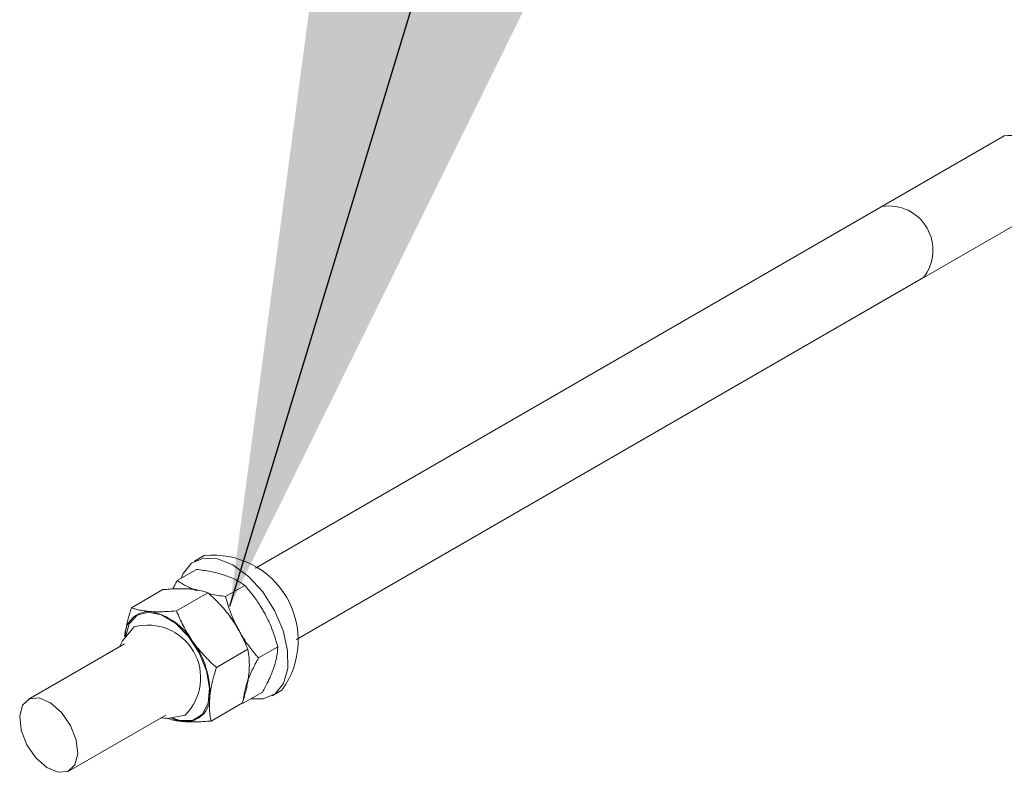
# Model space of a CAD drawing. Units: inches. Extents: x 0.03 to 2.74, y 0.01 to 1.91.
# Drawn here: x 0.12 to 0.13, y 1.05 to 1.07 of the extents above; entities that cross this region are included whole.
import ezdxf

# ---------------------------------------------------------------- set-up
doc = ezdxf.new("R2010")
doc.units = ezdxf.units.IN
doc.header["$MEASUREMENT"] = 0
doc.layers.add('SLD-0_0', color=7, linetype='Continuous')
doc.dimstyles.new('SLDDIMSTYLE0', dxfattribs={"dimtxt": 0.18, "dimasz": 0.01083333333333333, "dimexe": 0, "dimexo": 0.0625, "dimgap": 0, "dimtad": 0, "dimtih": 1, "dimtoh": 1, "dimdec": 0, "dimrnd": 1e-09, "dimzin": 0, "dimdsep": 46, "dimtxsty": 'Standard', "dimsah": 1, "dimcen": 0.09, "dimadec": 0, "dimazin": 0, "dimtfac": 0.01083333333333333, "dimtdec": 0, "dimtofl": 0, "dimtmove": 0, "dimatfit": 3, "dimfxl": 1, "dimfrac": 2, "dimtolj": 1, "dimtzin": 0, "dimarcsym": 0})

msp = doc.modelspace()

# ---------------------------------------------------------------- linework, layer by layer
at = {"color": 7, "linetype": 'Continuous', "lineweight": 15}
for p, q in [((0.1330360253717224, 1.064236432338233), (0.1220842422996115, 1.057914102545278)), ((0.1330360253717224, 1.064236432338233), (0.1220842422996115, 1.057914102545278)), ((0.1312514837272989, 1.063206238375202), (0.1220842422996123, 1.057914102545277)), ((0.1226851549995141, 1.05687317843184), (0.1336369380716239, 1.063195508224795)), ((0.1226851549995141, 1.05687317843184), (0.1336369380716239, 1.063195508224795)), ((0.1226851549995143, 1.056873178431839), (0.1318523964272004, 1.062165314261764)), ((0.1213350475340982, 1.058099019212861), (0.1211922842025441, 1.058016603695818)), ((0.1213350475340982, 1.058099019212861), (0.1211922842025441, 1.058016603695818)), ((0.1209409296202809, 1.057736237660418), (0.1212219566004751, 1.057898471082848)), ((0.1202703509792578, 1.057336936983754), (0.1207298321238941, 1.057602189802488)), ((0.1209303232161023, 1.057291790960389), (0.1213898043607388, 1.057557043779122)), ((0.12164645404869, 1.057501717535461), (0.1219274810288836, 1.057663950957891)), ((0.120170335791119, 1.056809227835843), (0.1187596922163312, 1.055994880633986)), ((0.1215121815696544, 1.056463807213726), (0.1219716627142907, 1.05672906003246)), ((0.1221287870874355, 1.056604095180306), (0.1224098140676297, 1.056766328602737)), ((0.1219055956977723, 1.055940992950108), (0.1221866226779663, 1.056103226372539)), ((0.122327867257476, 1.056049503009006), (0.1224706305890302, 1.056131918526048)), ((0.122327867257476, 1.056049503009006), (0.1224706305890302, 1.056131918526048)), ((0.1214340676863619, 1.055680969490431), (0.1218935488309984, 1.055946222309165)), ((0.1218886119149495, 1.055943372288194), (0.1219055956977723, 1.055940992950108)), ((0.1218886119149495, 1.055943372288194), (0.1219055956977723, 1.055940992950108)), ((0.1193606049162327, 1.054953956520547), (0.1207712484910187, 1.055768303722404))]:
    msp.add_line(p, q, dxfattribs=at)
at = {"color": 7, "linetype": 'Continuous', "lineweight": 15, "flags": 128}
for points in [[(0.1209996577925768, 1.057770140712637), (0.1210275945842288, 1.057836015102852), (0.1211500021518454, 1.0579882549006), (0.1213218342525175, 1.058063109949716), (0.1215291700713737, 1.058054515939302), (0.1217552124934438, 1.057963169104969), (0.1219816489060178, 1.057796469823975), (0.122190134777618, 1.057567923080668), (0.1223637798228406, 1.05729604437297), (0.1224885163528287, 1.057002859696855), (0.1225542389557591, 1.056712121131144), (0.12255562317721, 1.056447382585343), (0.1224925568757916, 1.056230091601971), (0.1223701493081751, 1.056077851804223), (0.1221983172075029, 1.056002996755107), (0.1220181067591218, 1.056005944203299)], [(0.1209996577925768, 1.057770140712637), (0.1210275945842288, 1.057836015102852), (0.1211500021518454, 1.0579882549006), (0.1213218342525175, 1.058063109949716), (0.1215291700713737, 1.058054515939302), (0.1217552124934438, 1.057963169104969), (0.1219816489060178, 1.057796469823975), (0.122190134777618, 1.057567923080668), (0.1223637798228406, 1.05729604437297), (0.1224885163528287, 1.057002859696855), (0.1225542389557591, 1.056712121131144), (0.12255562317721, 1.056447382585343), (0.1224925568757916, 1.056230091601971), (0.1223701493081751, 1.056077851804223), (0.1221983172075029, 1.056002996755107), (0.1220181067591218, 1.056005944203299)], [(0.1210932507483445, 1.057612736865261), (0.1211592624653826, 1.05760660678564), (0.1212379057436957, 1.057586772973221)], [(0.1210932507483445, 1.057612736865261), (0.1211592624653826, 1.05760660678564), (0.1212379057436957, 1.057586772973221)], [(0.1217117075396228, 1.057209517150723), (0.1217733393874319, 1.057120334775402), (0.1218318344772731, 1.057020701733165)], [(0.1217117075396228, 1.057209517150723), (0.1217733393874319, 1.057120334775402), (0.1218318344772731, 1.057020701733165)], [(0.120309007949738, 1.057056103711923), (0.1201403782043687, 1.05685467837714), (0.1200971410682518, 1.056766973421742)], [(0.120309007949738, 1.057056103711923), (0.1201403782043687, 1.05685467837714), (0.1200971410682518, 1.056766973421742)], [(0.1219895454189233, 1.056382564437332), (0.121981553490286, 1.056320138670307), (0.1219614053018144, 1.056240339440489)], [(0.1219895454189233, 1.056382564437332), (0.121981553490286, 1.056320138670307), (0.1219614053018144, 1.056240339440489)], [(0.1193413431287545, 1.054944179000169), (0.1194418620353833, 1.055038418431328), (0.1194842685265827, 1.055199034932356), (0.1194621065984833, 1.055401576096962), (0.1193787502037399, 1.055615206868876), (0.1192468895978245, 1.055807403899642), (0.1190865993626684, 1.055948906933595), (0.1189222822335396, 1.056018173416545), (0.1187789540038094, 1.056004658154365), (0.1186784350971805, 1.055910418723205), (0.1186360286059811, 1.055749802222177), (0.1186581905340805, 1.055547261057571), (0.118741546928824, 1.055333630285657), (0.1188734075347393, 1.055141433254891), (0.1190336977698954, 1.054999930220938), (0.1191980148990242, 1.054930663737988), (0.1193413431287545, 1.054944179000169)], [(0.1206980537681511, 1.055726049308303), (0.1207956264538783, 1.055719632132795), (0.1210543850355252, 1.055764932827487)], [(0.1206980537681511, 1.055726049308303), (0.1207956264538783, 1.055719632132795), (0.1210543850355252, 1.055764932827487)]]:
    msp.add_lwpolyline(points, dxfattribs=at)
at = {"color": 8, "linetype": 'Continuous', "lineweight": 15, "flags": 128}
msp.add_lwpolyline([(0.1201818764771743, 1.056908835790457), (0.1202369144900913, 1.057103298680946), (0.1203525839579526, 1.05722986514958), (0.1205163502991187, 1.0572748197556), (0.1207104668894276, 1.057233290969902), (0.1209138981842902, 1.057109779080802), (0.1211045992463463, 1.056917668517968), (0.1212619046564903, 1.056677777441785), (0.1213687679326881, 1.056416101772653), (0.1214136087808092, 1.056160998129636), (0.1213915679991821, 1.055940110950798), (0.1213050340484941, 1.055777376789383), (0.121163384225015, 1.055690430416862), (0.120981968485042, 1.055688693821808), (0.1208742549977244, 1.0557236425233)], dxfattribs=at)
msp.add_lwpolyline([(0.1201818764771743, 1.056908835790457), (0.1202369144900913, 1.057103298680946), (0.1203525839579526, 1.05722986514958), (0.1205163502991187, 1.0572748197556), (0.1207104668894276, 1.057233290969902), (0.1209138981842902, 1.057109779080802), (0.1211045992463463, 1.056917668517968), (0.1212619046564903, 1.056677777441785), (0.1213687679326881, 1.056416101772653), (0.1214136087808092, 1.056160998129636), (0.1213915679991821, 1.055940110950798), (0.1213050340484941, 1.055777376789383), (0.121163384225015, 1.055690430416862), (0.120981968485042, 1.055688693821808), (0.1208742549977244, 1.0557236425233)], dxfattribs=at)
at = {"color": 7, "linetype": 'Continuous', "lineweight": 15}
for centre, radius, start, end in [((0.1331314663376136, 1.063597617419508), 0.0006459051620449164, 321.4973048490219, 98.49731861828124), ((0.1313469246931906, 1.062567423456477), 0.0006459051620447666, 321.4973048489944, 98.49731861832555), ((0.1214666229125234, 1.0568636466468), 0.001242359632789187, 323.9151612964428, 96.07946217084267), ((0.1205304838737632, 1.056927190888937), 0.0003552470840193427, 87.73059885240579, 182.2387751110414), ((0.12036545589522, 1.056367598284023), 0.0009319318631656118, 30.85778736014005, 78.92018872099216), ((0.1201506064997516, 1.056086133459875), 0.001267565159139135, 357.9225504330913, 36.80900769468952), ((0.1210623626102767, 1.056026306335812), 0.000355247084019694, 267.7305988524952, 2.238775111002082), ((0.1210979180417289, 1.056225597573385), 0.0005564766028444666, 244.7372796141457, 264.8839805861182)]:
    msp.add_arc(centre, radius, start, end, dxfattribs=at)
at = {"color": 8, "linetype": 'Continuous', "lineweight": 15}
msp.add_arc((0.1205113508974677, 1.056312179850809), 0.0007709509579930251, 314.7786081678394, 105.2160152994617, dxfattribs=at)
at = {"color": 7, "linetype": 'Continuous', "lineweight": 15}
for points, knots in [([(0.1216305049054691, 1.057813415645088), (0.1216220858115789, 1.057816156809698), (0.1215860324639241, 1.057827895384177), (0.121518539374949, 1.057846525434919), (0.1214247487805887, 1.057867194911825), (0.121325778189953, 1.057884649614605), (0.1212566021443951, 1.057893858821685), (0.1212219566004751, 1.057898471082848)], [0, 0, 0, 0, 0.07000203757671566, 0.2997719030332814, 0.5308036500301729, 0.7650116797095865, 1, 1, 1, 1]), ([(0.1216305049054691, 1.057813415645088), (0.1216220858115789, 1.057816156809698), (0.1215860324639241, 1.057827895384177), (0.121518539374949, 1.057846525434919), (0.1214247487805887, 1.057867194911825), (0.121325778189953, 1.057884649614605), (0.1212566021443951, 1.057893858821685), (0.1212219566004751, 1.057898471082848)], [0, 0, 0, 0, 0.07000203757671566, 0.2997719030332814, 0.5308036500301729, 0.7650116797095865, 1, 1, 1, 1]), ([(0.1209409296202809, 1.057736237660418), (0.1209279676178796, 1.057712625552159), (0.1209048905911459, 1.057670587506133), (0.1208850171856886, 1.057629792423865), (0.1208763063590259, 1.057611911296692)], [0, 0, 0, 0, 0.5616842477552056, 1, 1, 1, 1]), ([(0.1209409296202809, 1.057736237660418), (0.1209279676178796, 1.057712625552159), (0.1209048905911459, 1.057670587506133), (0.1208850171856886, 1.057629792423865), (0.1208763063590259, 1.057611911296692)], [0, 0, 0, 0, 0.5616842477552056, 1, 1, 1, 1]), ([(0.1211907233590926, 1.05760411234314), (0.1211722704320662, 1.057611124568261), (0.121127630909584, 1.057628087859804), (0.1210644455622818, 1.057659190009515), (0.1209992233355653, 1.057696135095346), (0.1209603823900112, 1.057722855326488), (0.1209409296202809, 1.057736237660418)], [0, 0, 0, 0, 0.1886393514685771, 0.4563379326691732, 0.7277169014296769, 1, 1, 1, 1]), ([(0.1211907233590926, 1.05760411234314), (0.1211722704320662, 1.057611124568261), (0.121127630909584, 1.057628087859804), (0.1210644455622818, 1.057659190009515), (0.1209992233355653, 1.057696135095346), (0.1209603823900112, 1.057722855326488), (0.1209409296202809, 1.057736237660418)], [0, 0, 0, 0, 0.1886393514685771, 0.4563379326691732, 0.7277169014296769, 1, 1, 1, 1]), ([(0.1219274810288836, 1.057663950957891), (0.1219069804153367, 1.057678019609529), (0.121865910760905, 1.057706203871418), (0.1217958925737719, 1.057745425813559), (0.1217186920195582, 1.05778201670608), (0.1216599632431515, 1.057802927031669), (0.1216305049054691, 1.057813415645088)], [0, 0, 0, 0, 0.247268613751243, 0.4953625653849023, 0.746874005119801, 1, 1, 1, 1]), ([(0.1219274810288836, 1.057663950957891), (0.1219069804153367, 1.057678019609529), (0.121865910760905, 1.057706203871418), (0.1217958925737719, 1.057745425813559), (0.1217186920195582, 1.05778201670608), (0.1216599632431515, 1.057802927031669), (0.1216305049054691, 1.057813415645088)], [0, 0, 0, 0, 0.247268613751243, 0.4953625653849023, 0.746874005119801, 1, 1, 1, 1]), ([(0.1207298321238941, 1.057602189802488), (0.1207644427935335, 1.057604971161604), (0.1208337796569636, 1.057610543163511), (0.120933206568939, 1.057615061206751), (0.121028674897332, 1.057616287940162), (0.1210865661147675, 1.057613313429322), (0.1211156043331061, 1.057611821415523)], [0, 0, 0, 0, 0.2472686137512947, 0.4953625653849285, 0.7468740051198601, 1, 1, 1, 1]), ([(0.1207298321238941, 1.057602189802488), (0.1207644427935335, 1.057604971161604), (0.1208337796569636, 1.057610543163511), (0.120933206568939, 1.057615061206751), (0.121028674897332, 1.057616287940162), (0.1210865661147675, 1.057613313429322), (0.1211156043331061, 1.057611821415523)], [0, 0, 0, 0, 0.2472686137512947, 0.4953625653849285, 0.7468740051198601, 1, 1, 1, 1]), ([(0.1211156043331061, 1.057611821415523), (0.1211233601399292, 1.057611251567198), (0.1211438375615854, 1.057609747013938), (0.1211879215248979, 1.057605277505495), (0.1212566780677411, 1.057595079030987), (0.1213279583188977, 1.057578346933139), (0.1213720745875321, 1.057563150881178), (0.1213898043607388, 1.057557043779122)], [0, 0, 0, 0, 0.07000566710823633, 0.1848338408097192, 0.4152578687305981, 0.7649994958164056, 1, 1, 1, 1]), ([(0.1211156043331061, 1.057611821415523), (0.1211233601399292, 1.057611251567198), (0.1211438375615854, 1.057609747013938), (0.1211879215248979, 1.057605277505495), (0.1212566780677411, 1.057595079030987), (0.1213279583188977, 1.057578346933139), (0.1213720745875321, 1.057563150881178), (0.1213898043607388, 1.057557043779122)], [0, 0, 0, 0, 0.07000566710823633, 0.1848338408097192, 0.4152578687305981, 0.7649994958164056, 1, 1, 1, 1]), ([(0.1213898043607387, 1.057557043779122), (0.1214212623633286, 1.057528229900728), (0.1214842833696277, 1.05747050596843), (0.1215740170944769, 1.057377881324336), (0.1216596078176827, 1.057280117178908), (0.1217108277331513, 1.057210284554978), (0.1217365196283049, 1.057175256530509)], [0, 0, 0, 0, 0.2472686137512537, 0.4953625653849403, 0.7468740051198165, 1, 1, 1, 1]), ([(0.1213898043607387, 1.057557043779122), (0.1214212623633286, 1.057528229900728), (0.1214842833696277, 1.05747050596843), (0.1215740170944769, 1.057377881324336), (0.1216596078176827, 1.057280117178908), (0.1217108277331513, 1.057210284554978), (0.1217365196283049, 1.057175256530509)], [0, 0, 0, 0, 0.2472686137512537, 0.4953625653849403, 0.7468740051198165, 1, 1, 1, 1]), ([(0.12164645404869, 1.057501717535461), (0.1216100994015448, 1.0575066451906), (0.1215372687620216, 1.0575165169485), (0.1214568956974316, 1.057530088024931), (0.1214148817437464, 1.057539952152941), (0.1214058189548842, 1.057542079934347)], [0, 0, 0, 0, 0.4387325709200778, 0.8789295517605987, 1, 1, 1, 1]), ([(0.12164645404869, 1.057501717535461), (0.1216100994015448, 1.0575066451906), (0.1215372687620216, 1.0575165169485), (0.1214568956974316, 1.057530088024931), (0.1214148817437464, 1.057539952152941), (0.1214058189548842, 1.057542079934347)], [0, 0, 0, 0, 0.4387325709200778, 0.8789295517605987, 1, 1, 1, 1]), ([(0.1222244336390465, 1.057247344405032), (0.1222132766471137, 1.057267585079374), (0.1221909401281109, 1.057308107310615), (0.1221340204646606, 1.057400792014992), (0.1220487860763102, 1.057522565829106), (0.1219680507057484, 1.057616665629622), (0.1219274810288836, 1.057663950957891)], [0, 0, 0, 0, 0.1340924543913188, 0.2684557516679523, 0.6323976274508701, 1, 1, 1, 1]), ([(0.1222244336390465, 1.057247344405032), (0.1222132766471137, 1.057267585079374), (0.1221909401281109, 1.057308107310615), (0.1221340204646606, 1.057400792014992), (0.1220487860763102, 1.057522565829106), (0.1219680507057484, 1.057616665629622), (0.1219274810288836, 1.057663950957891)], [0, 0, 0, 0, 0.1340924543913188, 0.2684557516679523, 0.6323976274508701, 1, 1, 1, 1]), ([(0.1218318344772731, 1.057020701733165), (0.1218211060652618, 1.057041189821429), (0.1217996275717569, 1.057082207380247), (0.1217535703262983, 1.057181162825054), (0.1216985599884556, 1.057320384612135), (0.1216638805382209, 1.057441071929525), (0.12164645404869, 1.057501717535461)], [0, 0, 0, 0, 0.1340924543913601, 0.2684557516679917, 0.6323976274509505, 1, 1, 1, 1]), ([(0.1218318344772731, 1.057020701733165), (0.1218211060652618, 1.057041189821429), (0.1217996275717569, 1.057082207380247), (0.1217535703262983, 1.057181162825054), (0.1216985599884556, 1.057320384612135), (0.1216638805382209, 1.057441071929525), (0.12164645404869, 1.057501717535461)], [0, 0, 0, 0, 0.1340924543913601, 0.2684557516679917, 0.6323976274509505, 1, 1, 1, 1]), ([(0.1202703509792578, 1.057336936983754), (0.1202539250709142, 1.057282640599019), (0.1202209271073727, 1.057173564736273), (0.1201945192737856, 1.057050131873328), (0.1201811192430744, 1.056964101271808), (0.1201773794900674, 1.056930252812638), (0.1201755079468217, 1.056913313497388)], [0, 0, 0, 0, 0.3714016417522092, 0.7461077693548241, 0.8729407293656052, 1, 1, 1, 1]), ([(0.1202703509792578, 1.057336936983754), (0.1202539250709142, 1.057282640599019), (0.1202209271073727, 1.057173564736273), (0.1201945192737856, 1.057050131873328), (0.1201811192430744, 1.056964101271808), (0.1201773794900674, 1.056930252812638), (0.1201755079468217, 1.056913313497388)], [0, 0, 0, 0, 0.3714016417522092, 0.7461077693548241, 0.8729407293656052, 1, 1, 1, 1]), ([(0.1205445510068905, 1.057282159347353), (0.1205367975879744, 1.057282730460598), (0.1205035948809685, 1.057285176156611), (0.1204485549186724, 1.057291641990291), (0.1203831743318767, 1.057303572220357), (0.1203234512230389, 1.057318619431953), (0.1202880706735654, 1.057330824367403), (0.1202703509792577, 1.057336936983754)], [0, 0, 0, 0, 0.07000203757704292, 0.2997719030335935, 0.5308036500303959, 0.7650116797096868, 1, 1, 1, 1]), ([(0.1205445510068905, 1.057282159347353), (0.1205367975879744, 1.057282730460598), (0.1205035948809685, 1.057285176156611), (0.1204485549186724, 1.057291641990291), (0.1203831743318767, 1.057303572220357), (0.1203234512230389, 1.057318619431953), (0.1202880706735654, 1.057330824367403), (0.1202703509792577, 1.057336936983754)], [0, 0, 0, 0, 0.07000203757704292, 0.2997719030335935, 0.5308036500303959, 0.7650116797096868, 1, 1, 1, 1]), ([(0.1209303232161023, 1.057291790960389), (0.1208785544739447, 1.057287780400259), (0.1207919503284442, 1.057281071117428), (0.1206786936810307, 1.057277924297132), (0.120601814717252, 1.057278754928701), (0.120558898341117, 1.057281306375516), (0.1205445510068905, 1.057282159347353)], [0, 0, 0, 0, 0.3712025121230151, 0.6209862366789725, 0.873292257442244, 1, 1, 1, 1]), ([(0.1209303232161023, 1.057291790960389), (0.1208785544739447, 1.057287780400259), (0.1207919503284442, 1.057281071117428), (0.1206786936810307, 1.057277924297132), (0.120601814717252, 1.057278754928701), (0.120558898341117, 1.057281306375516), (0.1205445510068905, 1.057282159347353)], [0, 0, 0, 0, 0.3712025121230151, 0.6209862366789725, 0.873292257442244, 1, 1, 1, 1]), ([(0.1211654663020889, 1.056845594462339), (0.1211586380394256, 1.056855437259234), (0.1211293971578191, 1.05689758737455), (0.1210813667567397, 1.056974301270586), (0.1210250916327288, 1.057077484162222), (0.1209744466721103, 1.05718351029567), (0.1209450473321625, 1.057255657411056), (0.1209303232161023, 1.057291790960389)], [0, 0, 0, 0, 0.07000203757687391, 0.2997719030334158, 0.5308036500302066, 0.7650116797096783, 1, 1, 1, 1]), ([(0.1211654663020889, 1.056845594462339), (0.1211586380394256, 1.056855437259234), (0.1211293971578191, 1.05689758737455), (0.1210813667567397, 1.056974301270586), (0.1210250916327288, 1.057077484162222), (0.1209744466721103, 1.05718351029567), (0.1209450473321625, 1.057255657411056), (0.1209303232161023, 1.057291790960389)], [0, 0, 0, 0, 0.07000203757687391, 0.2997719030334158, 0.5308036500302066, 0.7650116797096783, 1, 1, 1, 1]), ([(0.1217365196283048, 1.057175256530509), (0.121743347890968, 1.057165413733614), (0.1217725887725741, 1.057123263618298), (0.121820619173654, 1.057046549722263), (0.1218768942976646, 1.056943366830627), (0.1219275392582834, 1.056837340697179), (0.1219569385982307, 1.056765193581793), (0.1219716627142907, 1.05672906003246)], [0, 0, 0, 0, 0.07000203757634552, 0.2997719030329681, 0.5308036500299204, 0.7650116797094272, 1, 1, 1, 1]), ([(0.1217365196283048, 1.057175256530509), (0.121743347890968, 1.057165413733614), (0.1217725887725741, 1.057123263618298), (0.121820619173654, 1.057046549722263), (0.1218768942976646, 1.056943366830627), (0.1219275392582834, 1.056837340697179), (0.1219569385982307, 1.056765193581793), (0.1219716627142907, 1.05672906003246)], [0, 0, 0, 0, 0.07000203757634552, 0.2997719030329681, 0.5308036500299204, 0.7650116797094272, 1, 1, 1, 1]), ([(0.1224098140676297, 1.056766328602737), (0.1224039576286679, 1.056787576387088), (0.1223922402977444, 1.056830088111747), (0.1223606197703948, 1.056932907090179), (0.1223105467132387, 1.057074847394464), (0.1222532532769211, 1.057189614479284), (0.1222244336390465, 1.057247344405032)], [0, 0, 0, 0, 0.1285821625211871, 0.2572620937265239, 0.626389358530334, 1, 1, 1, 1]), ([(0.1224098140676297, 1.056766328602737), (0.1224039576286679, 1.056787576387088), (0.1223922402977444, 1.056830088111747), (0.1223606197703948, 1.056932907090179), (0.1223105467132387, 1.057074847394464), (0.1222532532769211, 1.057189614479284), (0.1222244336390465, 1.057247344405032)], [0, 0, 0, 0, 0.1285821625211871, 0.2572620937265239, 0.626389358530334, 1, 1, 1, 1]), ([(0.1221287870874355, 1.056604095180306), (0.1221144419541706, 1.056620442545745), (0.1220857407801808, 1.056653149706498), (0.1220180514016199, 1.056735146580336), (0.1219279877708616, 1.056854000817881), (0.121864014295816, 1.056964911598428), (0.1218318344772731, 1.057020701733165)], [0, 0, 0, 0, 0.1285821625212454, 0.2572620937264707, 0.6263893585303995, 1, 1, 1, 1]), ([(0.1221287870874355, 1.056604095180306), (0.1221144419541706, 1.056620442545745), (0.1220857407801808, 1.056653149706498), (0.1220180514016199, 1.056735146580336), (0.1219279877708616, 1.056854000817881), (0.121864014295816, 1.056964911598428), (0.1218318344772731, 1.057020701733165)], [0, 0, 0, 0, 0.1285821625212454, 0.2572620937264707, 0.6263893585303995, 1, 1, 1, 1]), ([(0.1215121815696544, 1.056463807213726), (0.1214807235670648, 1.05649262109212), (0.1214177025607662, 1.056550345024418), (0.1213279688359166, 1.056642969668512), (0.1212423781127111, 1.05674073381394), (0.1211911581972424, 1.056810566437871), (0.1211654663020889, 1.056845594462339)], [0, 0, 0, 0, 0.2472686137512748, 0.4953625653849192, 0.7468740051198108, 1, 1, 1, 1]), ([(0.1215121815696544, 1.056463807213726), (0.1214807235670648, 1.05649262109212), (0.1214177025607662, 1.056550345024418), (0.1213279688359166, 1.056642969668512), (0.1212423781127111, 1.05674073381394), (0.1211911581972424, 1.056810566437871), (0.1211654663020889, 1.056845594462339)], [0, 0, 0, 0, 0.2472686137512748, 0.4953625653849192, 0.7468740051198108, 1, 1, 1, 1]), ([(0.1219883918634344, 1.056369845795531), (0.121989876321625, 1.056386533192339), (0.1219928479256126, 1.056419938198426), (0.1219960119237414, 1.056499609809113), (0.1219925764209975, 1.056605847200984), (0.1219786583493411, 1.056687845339407), (0.1219716627142907, 1.05672906003246)], [0, 0, 0, 0, 0.1268311099163762, 0.2538918470932029, 0.6249839435594506, 1, 1, 1, 1]), ([(0.1219883918634344, 1.056369845795531), (0.121989876321625, 1.056386533192339), (0.1219928479256126, 1.056419938198426), (0.1219960119237414, 1.056499609809113), (0.1219925764209975, 1.056605847200984), (0.1219786583493411, 1.056687845339407), (0.1219716627142907, 1.05672906003246)], [0, 0, 0, 0, 0.1268311099163762, 0.2538918470932029, 0.6249839435594506, 1, 1, 1, 1]), ([(0.1223540044635875, 1.056466982112356), (0.1223565847875965, 1.056474799268554), (0.1223676345893647, 1.056508274919703), (0.1223834799558022, 1.056565363850949), (0.1223979465234562, 1.056635991648259), (0.1224069083450189, 1.056703254806481), (0.1224088444201716, 1.056745280707117), (0.1224098140676297, 1.056766328602737)], [0, 0, 0, 0, 0.07000203757697339, 0.2997719030334766, 0.5308036500302871, 0.7650116797096373, 1, 1, 1, 1]), ([(0.1223540044635875, 1.056466982112356), (0.1223565847875965, 1.056474799268554), (0.1223676345893647, 1.056508274919703), (0.1223834799558022, 1.056565363850949), (0.1223979465234562, 1.056635991648259), (0.1224069083450189, 1.056703254806481), (0.1224088444201716, 1.056745280707117), (0.1224098140676297, 1.056766328602737)], [0, 0, 0, 0, 0.07000203757697339, 0.2997719030334766, 0.5308036500302871, 0.7650116797096373, 1, 1, 1, 1]), ([(0.1219614053018144, 1.056240339440489), (0.1219641117949751, 1.056248229432588), (0.1219757018948265, 1.056282016991183), (0.121999912755094, 1.056343935219221), (0.1220374794703035, 1.056427898447862), (0.122080394842172, 1.056514762573458), (0.1221126384649082, 1.056574284648897), (0.1221287870874355, 1.056604095180306)], [0, 0, 0, 0, 0.07000203757762206, 0.2997719030340416, 0.5308036500306959, 0.7650116797098893, 1, 1, 1, 1]), ([(0.1219614053018144, 1.056240339440489), (0.1219641117949751, 1.056248229432588), (0.1219757018948265, 1.056282016991183), (0.121999912755094, 1.056343935219221), (0.1220374794703035, 1.056427898447862), (0.122080394842172, 1.056514762573458), (0.1221126384649082, 1.056574284648897), (0.1221287870874355, 1.056604095180306)], [0, 0, 0, 0, 0.07000203757762206, 0.2997719030340416, 0.5308036500306959, 0.7650116797098893, 1, 1, 1, 1]), ([(0.1215121815696544, 1.056463807213726), (0.1214957556613109, 1.056409510828991), (0.1214627576977696, 1.056300434966245), (0.1214363498641827, 1.0561770021033), (0.1214229498334713, 1.05609097150178), (0.1214192100804644, 1.05605712304261), (0.1214173385372186, 1.056040183727361)], [0, 0, 0, 0, 0.3714016417523881, 0.7461077693552033, 0.8729407293656696, 1, 1, 1, 1]), ([(0.1215121815696544, 1.056463807213726), (0.1214957556613109, 1.056409510828991), (0.1214627576977696, 1.056300434966245), (0.1214363498641827, 1.0561770021033), (0.1214229498334713, 1.05609097150178), (0.1214192100804644, 1.05605712304261), (0.1214173385372186, 1.056040183727361)], [0, 0, 0, 0, 0.3714016417523881, 0.7461077693552033, 0.8729407293656696, 1, 1, 1, 1]), ([(0.1221866226779663, 1.056103226372539), (0.1221994200394534, 1.056126771830225), (0.1222336453957103, 1.056189741972805), (0.1222796230008449, 1.056282506468737), (0.1223231239777896, 1.056380721573802), (0.1223436849255438, 1.056438155852461), (0.1223540044635875, 1.056466982112356)], [0, 0, 0, 0, 0.1854814407468589, 0.4960529086395813, 0.7470689948964575, 1, 1, 1, 1]), ([(0.1221866226779663, 1.056103226372539), (0.1221994200394534, 1.056126771830225), (0.1222336453957103, 1.056189741972805), (0.1222796230008449, 1.056282506468737), (0.1223231239777896, 1.056380721573802), (0.1223436849255438, 1.056438155852461), (0.1223540044635875, 1.056466982112356)], [0, 0, 0, 0, 0.1854814407468589, 0.4960529086395813, 0.7470689948964575, 1, 1, 1, 1]), ([(0.1218935488309984, 1.055946222309165), (0.1219043062854497, 1.055981186917642), (0.1219235701469125, 1.056043799627446), (0.1219468696572334, 1.056132705667571), (0.121964985228824, 1.056213402675814), (0.1219794694554244, 1.056292924534428), (0.1219854138734739, 1.056344172149688), (0.1219883918634344, 1.056369845795531)], [0, 0, 0, 0, 0.2388183243141138, 0.4276628021218554, 0.6169959266432683, 0.8081254925596002, 1, 1, 1, 1]), ([(0.1218935488309984, 1.055946222309165), (0.1219043062854497, 1.055981186917642), (0.1219235701469125, 1.056043799627446), (0.1219468696572334, 1.056132705667571), (0.121964985228824, 1.056213402675814), (0.1219794694554244, 1.056292924534428), (0.1219854138734739, 1.056344172149688), (0.1219883918634344, 1.056369845795531)], [0, 0, 0, 0, 0.2388183243141138, 0.4276628021218554, 0.6169959266432683, 0.8081254925596002, 1, 1, 1, 1]), ([(0.1219093112502704, 1.055998888591701), (0.1219122170079749, 1.056025588441954), (0.1219176949539333, 1.05607592310563), (0.1219352080916529, 1.056156799307171), (0.1219526508052475, 1.056212422276569), (0.1219614053018144, 1.056240339440489)], [0, 0, 0, 0, 0.3600799693454597, 0.6788241874708927, 1, 1, 1, 1]), ([(0.1219093112502704, 1.055998888591701), (0.1219122170079749, 1.056025588441954), (0.1219176949539333, 1.05607592310563), (0.1219352080916529, 1.056156799307171), (0.1219526508052475, 1.056212422276569), (0.1219614053018144, 1.056240339440489)], [0, 0, 0, 0, 0.3600799693454597, 0.6788241874708927, 1, 1, 1, 1]), ([(0.1214173385372186, 1.056040183727361), (0.1214152724113939, 1.056015445739484), (0.1214111320499283, 1.055965872663865), (0.1214104514002303, 1.055894690948909), (0.1214136296669078, 1.055825868385268), (0.1214209810958911, 1.055754029394438), (0.121429399811576, 1.055707029332721), (0.1214340676863619, 1.055680969490431)], [0, 0, 0, 0, 0.1885974294568189, 0.3779351286955684, 0.5692809734083741, 0.7611818050038901, 1, 1, 1, 1]), ([(0.1214173385372186, 1.056040183727361), (0.1214152724113939, 1.056015445739484), (0.1214111320499283, 1.055965872663865), (0.1214104514002303, 1.055894690948909), (0.1214136296669078, 1.055825868385268), (0.1214209810958911, 1.055754029394438), (0.121429399811576, 1.055707029332721), (0.1214340676863619, 1.055680969490431)], [0, 0, 0, 0, 0.1885974294568189, 0.3779351286955684, 0.5692809734083741, 0.7611818050038901, 1, 1, 1, 1]), ([(0.1207740954495174, 1.055726115513797), (0.1208024727592084, 1.055716622487395), (0.1208499452794005, 1.055700741563782), (0.120929457602399, 1.055684408200241), (0.1209926200105742, 1.05567565916967), (0.121034346074952, 1.055672420570504), (0.1210482954771499, 1.055671337877396)], [0, 0, 0, 0, 0.3712025121229175, 0.6209862366789085, 0.8732922574421882, 1, 1, 1, 1]), ([(0.1207740954495174, 1.055726115513797), (0.1208024727592084, 1.055716622487395), (0.1208499452794005, 1.055700741563782), (0.120929457602399, 1.055684408200241), (0.1209926200105742, 1.05567565916967), (0.121034346074952, 1.055672420570504), (0.1210482954771499, 1.055671337877396)], [0, 0, 0, 0, 0.3712025121229175, 0.6209862366789085, 0.8732922574421882, 1, 1, 1, 1]), ([(0.1210482954771499, 1.055671337877396), (0.1210561750652179, 1.055670839600052), (0.1210899180703071, 1.055668705811484), (0.1211533235264328, 1.055667069274596), (0.121241804260784, 1.055668474475863), (0.1213354809199276, 1.055673028231639), (0.1214011690169849, 1.055678319470992), (0.1214340676863619, 1.055680969490431)], [0, 0, 0, 0, 0.07000203757700696, 0.2997719030334911, 0.5308036500302962, 0.7650116797096915, 1, 1, 1, 1]), ([(0.1210482954771499, 1.055671337877396), (0.1210561750652179, 1.055670839600052), (0.1210899180703071, 1.055668705811484), (0.1211533235264328, 1.055667069274596), (0.121241804260784, 1.055668474475863), (0.1213354809199276, 1.055673028231639), (0.1214011690169849, 1.055678319470992), (0.1214340676863619, 1.055680969490431)], [0, 0, 0, 0, 0.07000203757700696, 0.2997719030334911, 0.5308036500302962, 0.7650116797096915, 1, 1, 1, 1])]:
    msp.add_open_spline(points, degree=3, knots=knots, dxfattribs=at)

# ---------------------------------------------------------------- leaders
at = {"layer": 'SLD-0_0', "color": 7}
msp.add_leader([(0.1217107345329787, 1.057360584634591), (0.138535920457275, 1.112708935526932)], dimstyle='SLDDIMSTYLE0', override={"dimscale": 1, "dimgap": 0, "dimtad": 0, "dimclrd": 0}, dxfattribs=at)

doc.saveas('drawing.dxf')
